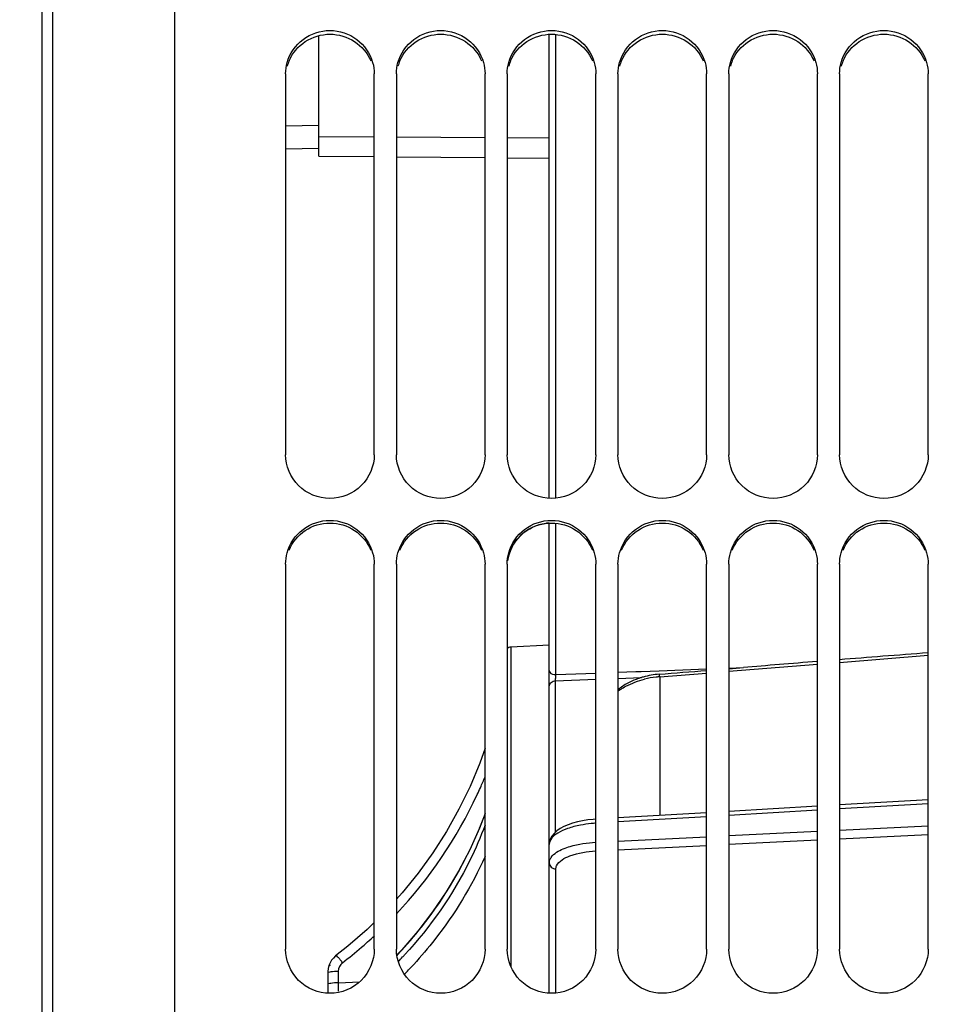
# Model space of a CAD drawing. Units: millimetres. Extents: x 0 to 594, y 0 to 420.
# Drawn here: x 80 to 101, y 275 to 297 of the extents above; entities that cross this region are included whole.
import ezdxf

# ---------------------------------------------------------------- set-up
doc = ezdxf.new("R2010")
doc.units = ezdxf.units.MM
doc.header["$LTSCALE"] = 32.67
doc.layers.get('0').update_dxf_attribs({"linetype": 'CONTINUOUS'})
doc.layers.add('SOLIDES', color=7, linetype='CONTINUOUS')
doc.styles.get("Standard").update_dxf_attribs({"font": 'txt', "width": 0.85})
doc.dimstyles.new('DIMSTYLE_1', dxfattribs={"dimtxt": 3.5, "dimasz": 3.5, "dimexe": 0.18, "dimexo": 0.0625, "dimgap": 0.09, "dimtad": 1, "dimdec": 4, "dimlfac": 4, "dimdsep": 46, "dimtxsty": 'STANDARD', "dimblk": '_FILLED', "dimblk1": '_FILLED', "dimblk2": '_FILLED', "dimcen": 0.09, "dimclrt": 5, "dimadec": 0, "dimazin": 0, "dimtp": 0.5, "dimtm": 0.5, "dimtfac": 1, "dimtdec": 4, "dimtofl": 0, "dimtmove": 0, "dimatfit": 3, "dimldrblk": '_FILLED', "dimfxl": 1, "dimtolj": 1, "dimarcsym": 0})
doc.dimstyles.new('DIMSTYLE_2', dxfattribs={"dimtxt": 3.5, "dimasz": 3.5, "dimexe": 0.18, "dimexo": 0.0625, "dimgap": 0.09, "dimtad": 1, "dimdec": 1, "dimlfac": 4, "dimdsep": 46, "dimtxsty": 'STANDARD', "dimblk": '_FILLED', "dimblk1": '_FILLED', "dimblk2": '_FILLED', "dimcen": 0.09, "dimclrt": 5, "dimadec": 0, "dimazin": 0, "dimtfac": 1, "dimtdec": 1, "dimtofl": 0, "dimtmove": 0, "dimatfit": 3, "dimldrblk": '_FILLED', "dimfxl": 1, "dimtolj": 1, "dimarcsym": 0})
doc.dimstyles.new('DIMSTYLE_3', dxfattribs={"dimtxt": 3.5, "dimasz": 3.5, "dimexe": 0.18, "dimexo": 0.0625, "dimgap": 0.09, "dimtad": 1, "dimdec": 0, "dimlfac": 4, "dimdsep": 46, "dimtxsty": 'STANDARD', "dimblk": '_FILLED', "dimblk1": '_FILLED', "dimblk2": '_FILLED', "dimcen": 0.09, "dimclrt": 5, "dimadec": 0, "dimazin": 0, "dimtfac": 1, "dimtdec": 0, "dimtofl": 0, "dimtmove": 0, "dimatfit": 3, "dimldrblk": '_FILLED', "dimfxl": 1, "dimtolj": 1, "dimarcsym": 0})

# ---------------------------------------------------------------- blocks, each defined once
blk = doc.blocks.new('_FILLED')
at = {"color": 0, "linetype": 'BYBLOCK'}
blk.add_solid([(0, 0), (-1, 0.2143), (-1, -0.2143)], dxfattribs=at)
blk = doc.blocks.new('*D0')
at = {"color": 2, "linetype": 'CONTINUOUS'}
for p, q in [((80.621, 314.663), (80.621, 367.457)), ((156.435, 259.462), (156.435, 367.457)), ((80.621, 365.957), (118.528, 365.957)), ((156.435, 365.957), (118.528, 365.957))]:
    blk.add_line(p, q, dxfattribs=at)
at = {"color": 2, "linetype": 'CONTINUOUS', "xscale": 3.5, "yscale": 3.5, "zscale": 3.5, "rotation": 180}
blk.add_blockref('_FILLED', (80.621, 365.957), dxfattribs=at)
at = {"color": 2, "linetype": 'CONTINUOUS', "xscale": 3.5, "yscale": 3.5, "zscale": 3.5}
blk.add_blockref('_FILLED', (156.435, 365.957), dxfattribs=at)
at = {"color": 5, "linetype": 'CONTINUOUS', "insert": (118.528, 370.332), "char_height": 3.5, "width": 5.95, "attachment_point": 2, "line_spacing_factor": 0.9}
blk.add_mtext('Xg', dxfattribs=at)
blk = doc.blocks.new('*D1')
at = {"color": 2, "linetype": 'CONTINUOUS'}
for p, q in [((80.621, 314.663), (80.621, 387.264)), ((267.371, 250.792), (267.371, 387.264)), ((80.621, 385.764), (173.996, 385.764)), ((267.371, 385.764), (173.996, 385.764))]:
    blk.add_line(p, q, dxfattribs=at)
at = {"color": 2, "linetype": 'CONTINUOUS', "xscale": 3.5, "yscale": 3.5, "zscale": 3.5, "rotation": 180}
blk.add_blockref('_FILLED', (80.621, 385.764), dxfattribs=at)
at = {"color": 2, "linetype": 'CONTINUOUS', "xscale": 3.5, "yscale": 3.5, "zscale": 3.5}
blk.add_blockref('_FILLED', (267.371, 385.764), dxfattribs=at)
at = {"color": 5, "linetype": 'CONTINUOUS', "insert": (173.996, 390.139), "char_height": 3.5, "width": 8.925, "attachment_point": 2, "line_spacing_factor": 0.9}
blk.add_mtext('747', dxfattribs=at)
blk = doc.blocks.new('*D13')
at = {"color": 2, "linetype": 'CONTINUOUS'}
for p, q in [((62.471, 348.22), (62.471, 396.072)), ((267.371, 267.292), (267.371, 396.072)), ((62.471, 394.572), (164.921, 394.572)), ((267.371, 394.572), (164.921, 394.572)), ((62.471, 323.426), (62.471, 344.92)), ((62.471, 273.917), (62.471, 319.95))]:
    blk.add_line(p, q, dxfattribs=at)
at = {"color": 2, "linetype": 'CONTINUOUS', "xscale": 3.5, "yscale": 3.5, "zscale": 3.5, "rotation": 180}
blk.add_blockref('_FILLED', (62.471, 394.572), dxfattribs=at)
at = {"color": 2, "linetype": 'CONTINUOUS', "xscale": 3.5, "yscale": 3.5, "zscale": 3.5}
blk.add_blockref('_FILLED', (267.371, 394.572), dxfattribs=at)
at = {"color": 5, "linetype": 'CONTINUOUS', "insert": (164.921, 398.947), "char_height": 3.5, "width": 14.875, "attachment_point": 2, "line_spacing_factor": 0.9}
blk.add_mtext('(820)', dxfattribs=at)

msp = doc.modelspace()

# ---------------------------------------------------------------- linework, layer by layer
at = {"color": 7, "linetype": 'CONTINUOUS'}
for p, q in [((83.620679, 259.158053), (83.620679, 324.667091)), ((80.620679, 313.662729), (80.620679, 202.421456)), ((86.870679, 294.339952), (86.870679, 297.057416)), ((86.120679, 296.197034), (86.120679, 287.600099)), ((88.120679, 287.600099), (88.120679, 296.197034)), ((88.620679, 296.197034), (88.620679, 287.600099)), ((90.620679, 287.600099), (90.620679, 296.197034)), ((91.120679, 296.197034), (91.120679, 287.600099)), ((93.120679, 287.600099), (93.120679, 296.197034)), ((93.620679, 296.197034), (93.620679, 287.600099)), ((95.620679, 287.600099), (95.620679, 296.197034)), ((96.120679, 296.197034), (96.120679, 287.600099)), ((98.120679, 287.600099), (98.120679, 296.197034)), ((98.620679, 296.197034), (98.620679, 287.600099)), ((100.620679, 287.600099), (100.620679, 296.197034)), ((86.870679, 295.030467), (86.120679, 295.012595)), ((86.870679, 294.780417), (88.120679, 294.774024)), ((88.620679, 294.771466), (90.620679, 294.761237)), ((91.120679, 294.75868), (92.070679, 294.753821)), ((86.120679, 285.129338), (86.120679, 276.441513)), ((88.120679, 276.441513), (88.120679, 285.129338)), ((88.620679, 285.129338), (88.620679, 276.441513)), ((90.620679, 276.441513), (90.620679, 285.129338)), ((91.120679, 285.129338), (91.120679, 276.441513)), ((93.120679, 276.441513), (93.120679, 285.129338)), ((93.620679, 285.129338), (93.620679, 276.441513)), ((95.620679, 276.441513), (95.620679, 285.129338)), ((96.120679, 285.129338), (96.120679, 276.441513)), ((98.120679, 276.441513), (98.120679, 285.129338)), ((98.620679, 285.129338), (98.620679, 276.441513)), ((100.620679, 276.441513), (100.620679, 285.129338)), ((92.070679, 283.304131), (91.201794, 283.258595))]:
    msp.add_line(p, q, dxfattribs=at)
at = {"color": 3, "linetype": 'CONTINUOUS'}
for centre, radius, start, end in [((87.10245, 296.103838), 0.982958, 156.9653779, 164.2570482), ((89.60245, 296.103838), 0.982958, 156.9653779, 164.2570482), ((92.10245, 296.103838), 0.982958, 156.9653779, 164.2570482), ((94.60245, 296.103838), 0.982958, 156.9653779, 164.2570482), ((97.10245, 296.103838), 0.982958, 156.9653779, 164.2570482), ((99.60245, 296.103838), 0.982958, 156.9653779, 164.2570482), ((92.122019, 285.069465), 0.988869, 92.9827747, 97.6066381)]:
    msp.add_arc(centre, radius, start, end, dxfattribs=at)
at = {"color": 7, "linetype": 'CONTINUOUS'}
for points, knots in [([(86.156447, 296.452965), (86.213366, 296.655238), (86.473127, 297.034613), (87.120679, 297.24403), (87.768231, 297.034613), (88.027993, 296.655238), (88.084911, 296.452965)], [0, 0, 0, 0, 0.248131424, 0.5, 0.751868576, 1, 1, 1, 1]), ([(88.656447, 296.452965), (88.713366, 296.655238), (88.973127, 297.034613), (89.620679, 297.24403), (90.268231, 297.034613), (90.527993, 296.655238), (90.584911, 296.452965)], [0, 0, 0, 0, 0.248131424, 0.5, 0.751868576, 1, 1, 1, 1]), ([(91.156447, 296.452965), (91.213366, 296.655238), (91.473127, 297.034613), (92.120679, 297.24403), (92.768231, 297.034613), (93.027993, 296.655238), (93.084911, 296.452965)], [0, 0, 0, 0, 0.248131424, 0.5, 0.751868576, 1, 1, 1, 1]), ([(93.656447, 296.452965), (93.713366, 296.655238), (93.973127, 297.034613), (94.620679, 297.24403), (95.268231, 297.034613), (95.527993, 296.655238), (95.584911, 296.452965)], [0, 0, 0, 0, 0.248131424, 0.5, 0.751868576, 1, 1, 1, 1]), ([(96.156447, 296.452965), (96.213366, 296.655238), (96.473127, 297.034613), (97.120679, 297.24403), (97.768231, 297.034613), (98.027993, 296.655238), (98.084911, 296.452965)], [0, 0, 0, 0, 0.248131424, 0.5, 0.751868576, 1, 1, 1, 1]), ([(98.656447, 296.452965), (98.713366, 296.655238), (98.973127, 297.034613), (99.620679, 297.24403), (100.268231, 297.034613), (100.527993, 296.655238), (100.584911, 296.452965)], [0, 0, 0, 0, 0.248131424, 0.5, 0.751868576, 1, 1, 1, 1]), ([(88.120679, 287.600099), (88.120679, 287.347703), (87.901115, 286.820302), (87.120679, 286.508117), (86.340244, 286.820302), (86.120679, 287.347703), (86.120679, 287.600099)], [0, 0, 0, 0, 0.248877089, 0.5, 0.751122911, 1, 1, 1, 1]), ([(90.620679, 287.600099), (90.620679, 287.347703), (90.401115, 286.820302), (89.620679, 286.508117), (88.840244, 286.820302), (88.620679, 287.347703), (88.620679, 287.600099)], [0, 0, 0, 0, 0.248877089, 0.5, 0.751122911, 1, 1, 1, 1]), ([(93.120679, 287.600099), (93.120679, 287.347703), (92.901115, 286.820302), (92.120679, 286.508117), (91.340244, 286.820302), (91.120679, 287.347703), (91.120679, 287.600099)], [0, 0, 0, 0, 0.248877089, 0.5, 0.751122911, 1, 1, 1, 1]), ([(95.620679, 287.600099), (95.620679, 287.347703), (95.401115, 286.820302), (94.620679, 286.508117), (93.840244, 286.820302), (93.620679, 287.347703), (93.620679, 287.600099)], [0, 0, 0, 0, 0.248877089, 0.5, 0.751122911, 1, 1, 1, 1]), ([(98.120679, 287.600099), (98.120679, 287.347703), (97.901115, 286.820302), (97.120679, 286.508117), (96.340244, 286.820302), (96.120679, 287.347703), (96.120679, 287.600099)], [0, 0, 0, 0, 0.248877089, 0.5, 0.751122911, 1, 1, 1, 1]), ([(100.620679, 287.600099), (100.620679, 287.347703), (100.401115, 286.820302), (99.620679, 286.508117), (98.840244, 286.820302), (98.620679, 287.347703), (98.620679, 287.600099)], [0, 0, 0, 0, 0.248877089, 0.5, 0.751122911, 1, 1, 1, 1]), ([(86.156447, 285.388418), (86.213198, 285.592587), (86.470855, 285.975711), (87.120679, 286.189921), (87.770503, 285.975711), (88.02816, 285.592587), (88.084911, 285.388418)], [0, 0, 0, 0, 0.249029785, 0.5, 0.750970215, 1, 1, 1, 1]), ([(88.656447, 285.388418), (88.713198, 285.592587), (88.970855, 285.975711), (89.620679, 286.189921), (90.270503, 285.975711), (90.52816, 285.592587), (90.584911, 285.388418)], [0, 0, 0, 0, 0.249029785, 0.5, 0.750970215, 1, 1, 1, 1]), ([(91.156447, 285.388418), (91.213198, 285.592587), (91.470855, 285.975711), (92.120679, 286.189921), (92.770503, 285.975711), (93.02816, 285.592587), (93.084911, 285.388418)], [0, 0, 0, 0, 0.249029785, 0.5, 0.750970215, 1, 1, 1, 1]), ([(93.656447, 285.388418), (93.713198, 285.592587), (93.970855, 285.975711), (94.620679, 286.189921), (95.270503, 285.975711), (95.52816, 285.592587), (95.584911, 285.388418)], [0, 0, 0, 0, 0.249029785, 0.5, 0.750970215, 1, 1, 1, 1]), ([(96.156447, 285.388418), (96.213198, 285.592587), (96.470855, 285.975711), (97.120679, 286.189921), (97.770503, 285.975711), (98.02816, 285.592587), (98.084911, 285.388418)], [0, 0, 0, 0, 0.249029785, 0.5, 0.750970215, 1, 1, 1, 1]), ([(98.656447, 285.388418), (98.713198, 285.592587), (98.970855, 285.975711), (99.620679, 286.189921), (100.270503, 285.975711), (100.52816, 285.592587), (100.584911, 285.388418)], [0, 0, 0, 0, 0.249029785, 0.5, 0.750970215, 1, 1, 1, 1]), ([(88.120679, 276.441513), (88.120679, 276.187231), (87.903309, 275.65698), (87.120679, 275.339292), (86.33805, 275.65698), (86.120679, 276.187231), (86.120679, 276.441513)], [0, 0, 0, 0, 0.249653062, 0.5, 0.750346938, 1, 1, 1, 1]), ([(90.620679, 276.441513), (90.620679, 276.187231), (90.403309, 275.65698), (89.620679, 275.339292), (88.83805, 275.65698), (88.620679, 276.187231), (88.620679, 276.441513)], [0, 0, 0, 0, 0.249653062, 0.5, 0.750346938, 1, 1, 1, 1]), ([(93.120679, 276.441513), (93.120679, 276.187231), (92.903309, 275.65698), (92.120679, 275.339292), (91.33805, 275.65698), (91.120679, 276.187231), (91.120679, 276.441513)], [0, 0, 0, 0, 0.249653062, 0.5, 0.750346938, 1, 1, 1, 1]), ([(95.620679, 276.441513), (95.620679, 276.187231), (95.403309, 275.65698), (94.620679, 275.339292), (93.83805, 275.65698), (93.620679, 276.187231), (93.620679, 276.441513)], [0, 0, 0, 0, 0.249653062, 0.5, 0.750346938, 1, 1, 1, 1]), ([(98.120679, 276.441513), (98.120679, 276.187231), (97.903309, 275.65698), (97.120679, 275.339292), (96.33805, 275.65698), (96.120679, 276.187231), (96.120679, 276.441513)], [0, 0, 0, 0, 0.249653062, 0.5, 0.750346938, 1, 1, 1, 1]), ([(100.620679, 276.441513), (100.620679, 276.187231), (100.403309, 275.65698), (99.620679, 275.339292), (98.83805, 275.65698), (98.620679, 276.187231), (98.620679, 276.441513)], [0, 0, 0, 0, 0.249653062, 0.5, 0.750346938, 1, 1, 1, 1])]:
    msp.add_open_spline(points, degree=3, knots=knots, dxfattribs=at)
at = {"color": 3, "linetype": 'CONTINUOUS'}
for points, knots in [([(86.197864, 296.488457), (86.272296, 296.663557), (86.536701, 296.976914), (87.120679, 297.147271), (87.704657, 296.976914), (87.969063, 296.663557), (88.043494, 296.488457)], [0, 0, 0, 0, 0.248129362, 0.5, 0.751870638, 1, 1, 1, 1]), ([(88.697864, 296.488457), (88.772296, 296.663557), (89.036701, 296.976914), (89.620679, 297.147271), (90.204657, 296.976914), (90.469063, 296.663557), (90.543494, 296.488457)], [0, 0, 0, 0, 0.248129362, 0.5, 0.751870638, 1, 1, 1, 1]), ([(91.197864, 296.488457), (91.272296, 296.663557), (91.536701, 296.976914), (92.120679, 297.147271), (92.704657, 296.976914), (92.969063, 296.663557), (93.043494, 296.488457)], [0, 0, 0, 0, 0.248129362, 0.5, 0.751870638, 1, 1, 1, 1]), ([(93.697864, 296.488457), (93.772296, 296.663557), (94.036701, 296.976914), (94.620679, 297.147271), (95.204657, 296.976914), (95.469063, 296.663557), (95.543494, 296.488457)], [0, 0, 0, 0, 0.248129362, 0.5, 0.751870638, 1, 1, 1, 1]), ([(96.197864, 296.488457), (96.272296, 296.663557), (96.536701, 296.976914), (97.120679, 297.147271), (97.704657, 296.976914), (97.969063, 296.663557), (98.043494, 296.488457)], [0, 0, 0, 0, 0.248129362, 0.5, 0.751870638, 1, 1, 1, 1]), ([(98.697864, 296.488457), (98.772296, 296.663557), (99.036701, 296.976914), (99.620679, 297.147271), (100.204657, 296.976914), (100.469063, 296.663557), (100.543494, 296.488457)], [0, 0, 0, 0, 0.248129362, 0.5, 0.751870638, 1, 1, 1, 1]), ([(86.197864, 285.449024), (86.272061, 285.625736), (86.534876, 285.942494), (87.120679, 286.116452), (87.706482, 285.942494), (87.969297, 285.625736), (88.043494, 285.449024)], [0, 0, 0, 0, 0.24891327, 0.5, 0.75108673, 1, 1, 1, 1]), ([(88.697864, 285.449024), (88.772061, 285.625736), (89.034876, 285.942494), (89.620679, 286.116452), (90.206482, 285.942494), (90.469297, 285.625736), (90.543494, 285.449024)], [0, 0, 0, 0, 0.24891327, 0.5, 0.75108673, 1, 1, 1, 1]), ([(91.991121, 286.049632), (91.779686, 286.02143), (91.363118, 285.826863), (91.159634, 285.413284), (91.130048, 285.203805)], [0, 0, 0, 0, 0.502059435, 1, 1, 1, 1]), ([(91.197864, 285.449024), (91.272061, 285.625736), (91.534876, 285.942494), (92.120679, 286.116452), (92.706482, 285.942494), (92.969297, 285.625736), (93.043494, 285.449024)], [0, 0, 0, 0, 0.24891327, 0.5, 0.75108673, 1, 1, 1, 1]), ([(93.697864, 285.449024), (93.772061, 285.625736), (94.034876, 285.942494), (94.620679, 286.116452), (95.206482, 285.942494), (95.469297, 285.625736), (95.543494, 285.449024)], [0, 0, 0, 0, 0.24891327, 0.5, 0.75108673, 1, 1, 1, 1]), ([(96.197864, 285.449024), (96.272061, 285.625736), (96.534876, 285.942494), (97.120679, 286.116452), (97.706482, 285.942494), (97.969297, 285.625736), (98.043494, 285.449024)], [0, 0, 0, 0, 0.24891327, 0.5, 0.75108673, 1, 1, 1, 1]), ([(98.697864, 285.449024), (98.772061, 285.625736), (99.034876, 285.942494), (99.620679, 286.116452), (100.206482, 285.942494), (100.469297, 285.625736), (100.543494, 285.449024)], [0, 0, 0, 0, 0.24891327, 0.5, 0.75108673, 1, 1, 1, 1])]:
    msp.add_open_spline(points, degree=3, knots=knots, dxfattribs=at)
at = {"color": 7, "linetype": 'CONTINUOUS'}
for points in [[(86.120679, 296.197034), (86.120679, 296.283173), (86.133114, 296.370046), (86.156447, 296.452965)], [(88.084911, 296.452965), (88.108244, 296.370046), (88.120679, 296.283173), (88.120679, 296.197034)], [(88.620679, 296.197034), (88.620679, 296.283173), (88.633114, 296.370046), (88.656447, 296.452965)], [(90.584911, 296.452965), (90.608244, 296.370046), (90.620679, 296.283173), (90.620679, 296.197034)], [(91.120679, 296.197034), (91.120679, 296.283173), (91.133114, 296.370046), (91.156447, 296.452965)], [(93.084911, 296.452965), (93.108244, 296.370046), (93.120679, 296.283173), (93.120679, 296.197034)], [(93.620679, 296.197034), (93.620679, 296.283173), (93.633114, 296.370046), (93.656447, 296.452965)], [(95.584911, 296.452965), (95.608244, 296.370046), (95.620679, 296.283173), (95.620679, 296.197034)], [(96.120679, 296.197034), (96.120679, 296.283173), (96.133114, 296.370046), (96.156447, 296.452965)], [(98.084911, 296.452965), (98.108244, 296.370046), (98.120679, 296.283173), (98.120679, 296.197034)], [(98.620679, 296.197034), (98.620679, 296.283173), (98.633114, 296.370046), (98.656447, 296.452965)], [(100.584911, 296.452965), (100.608244, 296.370046), (100.620679, 296.283173), (100.620679, 296.197034)], [(86.120679, 285.129338), (86.120679, 285.216517), (86.1331, 285.304423), (86.156447, 285.388418)], [(88.084911, 285.388418), (88.108258, 285.304423), (88.120679, 285.216517), (88.120679, 285.129338)], [(88.620679, 285.129338), (88.620679, 285.216517), (88.6331, 285.304423), (88.656447, 285.388418)], [(90.584911, 285.388418), (90.608258, 285.304423), (90.620679, 285.216517), (90.620679, 285.129338)], [(91.120679, 285.129338), (91.120679, 285.216517), (91.1331, 285.304423), (91.156447, 285.388418)], [(93.084911, 285.388418), (93.108258, 285.304423), (93.120679, 285.216517), (93.120679, 285.129338)], [(93.620679, 285.129338), (93.620679, 285.216517), (93.6331, 285.304423), (93.656447, 285.388418)], [(95.584911, 285.388418), (95.608258, 285.304423), (95.620679, 285.216517), (95.620679, 285.129338)], [(96.120679, 285.129338), (96.120679, 285.216517), (96.1331, 285.304423), (96.156447, 285.388418)], [(98.084911, 285.388418), (98.108258, 285.304423), (98.120679, 285.216517), (98.120679, 285.129338)], [(98.620679, 285.129338), (98.620679, 285.216517), (98.6331, 285.304423), (98.656447, 285.388418)], [(100.584911, 285.388418), (100.608258, 285.304423), (100.620679, 285.216517), (100.620679, 285.129338)]]:
    msp.add_open_spline(points, degree=3, dxfattribs=at)
at = {"layer": 'SOLIDES', "color": 7, "linetype": 'CONTINUOUS'}
for p, q in [((80.870679, 191.759367), (80.870679, 324.324819)), ((80.625042, 202.42138), (80.625042, 313.662729)), ((92.070679, 286.61598), (92.070679, 297.086756)), ((92.219894, 286.619415), (92.219894, 297.083363)), ((86.120679, 294.500972), (86.870679, 294.519048)), ((86.870679, 294.339947), (88.120679, 294.329038)), ((88.620679, 294.324675), (90.620679, 294.307221)), ((91.120679, 294.302858), (92.070679, 294.294567)), ((92.070679, 275.448806), (92.070679, 286.054808)), ((92.219894, 282.636408), (92.219894, 286.051372)), ((91.201794, 283.258595), (91.201794, 276.052526)), ((96.120679, 282.713787), (98.120679, 282.874496)), ((98.620679, 282.914673), (100.620679, 283.075382)), ((92.219894, 282.636408), (93.120679, 282.670936)), ((93.620679, 282.690101), (94.02195, 282.705482)), ((94.02195, 282.705482), (94.143423, 282.710139)), ((94.143423, 282.710139), (94.549887, 282.725719)), ((94.549887, 282.725719), (95.620679, 282.766763)), ((94.56408, 282.588707), (95.620679, 282.67361)), ((96.120679, 282.785929), (96.454269, 282.798716)), ((96.120706, 282.771565), (96.454269, 282.798716)), ((92.212829, 282.496788), (93.120679, 282.531595)), ((92.212829, 279.085396), (92.212829, 282.496788)), ((93.620679, 282.550765), (94.148756, 282.571012)), ((94.56408, 282.588707), (94.564086, 279.460046)), ((100.620679, 279.815031), (98.620679, 279.697808)), ((98.120679, 279.668503), (96.120679, 279.55128)), ((98.120679, 279.576949), (96.120679, 279.459704)), ((100.620679, 279.723506), (98.620679, 279.606261)), ((93.120679, 279.374785), (93.062482, 279.370421)), ((95.620679, 279.521974), (93.620679, 279.404752)), ((95.620679, 279.430392), (93.620679, 279.313145)), ((96.120679, 279.003352), (98.120679, 279.101202)), ((98.620679, 279.125665), (100.620679, 279.223515)), ((93.620679, 278.881038), (95.620679, 278.978889)), ((96.120679, 278.807557), (98.120679, 278.905431)), ((98.620679, 278.929899), (100.620679, 279.027771)), ((93.620679, 278.685215), (95.620679, 278.783089)), ((92.219894, 275.452271), (92.219894, 278.250733)), ((88.120679, 277.046177), (87.957375, 276.886137)), ((87.971687, 276.605854), (87.951936, 276.588286)), ((88.740794, 276.42736), (88.63063, 276.313615)), ((87.201188, 276.241877), (87.159518, 276.189615)), ((87.249246, 276.287962), (87.201188, 276.241877)), ((87.159518, 276.189615), (87.125082, 276.13205)), ((87.070679, 275.906031), (87.070679, 275.448806)), ((87.07172, 275.938137), (87.07068, 275.906041)), ((87.307595, 275.938617), (87.307595, 275.680528)), ((87.307595, 275.680528), (87.793919, 275.707867))]:
    msp.add_line(p, q, dxfattribs=at)
for points in [[(90.620679, 280.979258), (90.501019, 280.638474), (90.28147, 280.112), (90.031938, 279.59881), (89.7533, 279.100536), (89.446442, 278.61872), (89.112323, 278.154935), (88.752037, 277.710645), (88.620679, 277.566326)], [(90.620679, 279.505736), (90.494698, 279.172136), (90.274175, 278.679639), (90.023714, 278.199178), (89.744204, 277.732276), (89.436543, 277.280374), (89.101704, 276.844946), (88.740794, 276.42736)], [(92.822424, 279.337458), (92.70693, 279.312864), (92.59695, 279.282897), (92.493836, 279.24755), (92.399707, 279.207244), (92.315383, 279.161904), (92.241732, 279.111387), (92.179675, 279.055583), (92.129375, 278.992968), (92.093335, 278.924064), (92.074194, 278.853208), (92.070708, 278.808818)], [(93.062482, 279.370421), (92.942036, 279.356704), (92.822424, 279.337458)], [(87.957375, 276.886137), (87.525762, 276.508763), (87.249246, 276.287962)], [(87.125082, 276.13205), (87.098615, 276.070206), (87.08069, 276.005185), (87.07172, 275.938137)]]:
    msp.add_lwpolyline(points, dxfattribs=at)
for centre, radius, start, end in [((91.208336, 283.133766), 0.125, 93, 134.6720573), ((94.624959, 280.95788), 1.681952, 106.4468104, 110.7636708), ((94.800426, 280.366639), 2.298681, 105.4575033, 106.4690349), ((94.711585, 280.690025), 1.963314, 94.6357796, 105.4739288), ((94.707234, 280.547903), 2.045757, 96.3360492, 103.8173411), ((94.710814, 280.525526), 2.068393, 94.0680264, 96.366195), ((94.365806, 281.30158), 1.212603, 124.3122197, 127.9568341), ((81.210326, 284.230765), 10.187061, 335.992952, 337.5051456), ((81.226217, 284.223709), 10.169674, 335.0166551, 335.992842), ((81.106589, 284.293946), 10.307781, 316.800559, 334.9436189), ((82.182395, 282.586928), 8.988872, 337.7979039, 339.8443809), ((82.149796, 282.600027), 9.024004, 337.6150299, 337.7991153), ((93.324999, 276.204819), 3.085692, 93.7999419, 95.7145529), ((81.083537, 284.329676), 10.349108, 311.7267668, 312.8580196), ((81.087839, 284.324398), 10.342301, 307.6472423, 310.6972477), ((81.080785, 284.332752), 10.353235, 310.6966981, 311.580517), ((81.517881, 283.012334), 9.78208, 316.6799988, 318.154826), ((82.071835, 282.572703), 9.193846, 315.8114531, 316.679183), ((82.083125, 282.562012), 9.178298, 316.6793805, 316.8542931), ((82.087607, 282.557813), 9.172156, 316.8542868, 317.0852758), ((87.561715, 275.869894), 0.491073, 153.7321473, 156.639908), ((82.074211, 282.489302), 9.431659, 315.4955027, 317.0903451), ((82.095079, 282.469749), 9.403063, 317.0910363, 317.3465477), ((105.59492, 275.217406), 18.293188, 178.5493106, 179.1463089)]:
    msp.add_arc(centre, radius, start, end, dxfattribs=at)
for start_param, end_param in [(1.985084023, 2.143863391), (8.469196364, 8.620354544)]:
    msp.add_ellipse((106.39469, 283.447974), major_axis=(14.324008, 1.059696), ratio=0.008301712, start_param=start_param, end_param=end_param, dxfattribs=at)
for points, knots in [([(92.070679, 282.727721), (92.070679, 282.715521), (92.094356, 282.653879), (92.170233, 282.636566), (92.219894, 282.636408)], [0, 0, 0, 0, 0.197212632, 1, 1, 1, 1]), ([(92.070679, 282.379348), (92.070679, 282.409625), (92.108609, 282.475449), (92.177074, 282.495319), (92.212829, 282.496788)], [0, 0, 0, 0, 0.458312783, 1, 1, 1, 1]), ([(93.682259, 282.303163), (93.72028, 282.32914), (93.887516, 282.430514), (94.073734, 282.498722), (94.218651, 282.53446)], [0, 0, 0, 0, 0.235769294, 1, 1, 1, 1]), ([(94.564134, 282.588711), (94.56237, 282.603094), (94.556353, 282.615726), (94.558213, 282.647319), (94.552907, 282.646917)], [0, 0, 0, 0, 0.731423479, 1, 1, 1, 1]), ([(90.620791, 279.241457), (90.520677, 278.972726), (90.064852, 277.912718), (89.394777, 276.946758), (88.805, 276.312409)], [0, 0, 0, 0, 0.248733703, 1, 1, 1, 1]), ([(88.805044, 276.486512), (88.983549, 276.685847), (89.656754, 277.502336), (90.192838, 278.432691), (90.493805, 279.163435)], [0, 0, 0, 0, 0.252939647, 1, 1, 1, 1]), ([(92.771904, 279.239801), (92.674297, 279.221126), (92.495746, 279.174429), (92.239154, 279.068819), (92.070665, 278.912271), (92.070679, 278.806555)], [0, 0, 0, 0, 0.346142895, 0.63178088, 1, 1, 1, 1]), ([(92.077572, 278.439218), (92.084773, 278.465269), (92.150416, 278.591285), (92.284234, 278.661966), (92.387236, 278.705712)], [0, 0, 0, 0, 0.194536789, 1, 1, 1, 1]), ([(92.235414, 278.321005), (92.286208, 278.435405), (92.613849, 278.599185), (92.922743, 278.647364), (93.120675, 278.660363)], [0, 0, 0, 0, 0.386889616, 1, 1, 1, 1]), ([(92.387236, 278.705712), (92.43767, 278.727132), (92.674389, 278.809768), (92.925437, 278.845184), (93.120564, 278.856449)], [0, 0, 0, 0, 0.218961362, 1, 1, 1, 1]), ([(90.622293, 278.531102), (90.323295, 277.866187), (89.809748, 277.022005), (89.177353, 276.279478), (89.010705, 276.098588)], [0, 0, 0, 0, 0.747741025, 1, 1, 1, 1]), ([(92.070679, 278.389313), (92.070679, 278.353631), (92.105317, 278.277973), (92.182163, 278.250916), (92.219894, 278.250733)], [0, 0, 0, 0, 0.486052698, 1, 1, 1, 1]), ([(87.404899, 276.135505), (87.387549, 276.157758), (87.355734, 276.196353), (87.313034, 276.254362), (87.285206, 276.275581), (87.269833, 276.30389), (87.265328, 276.30085)], [0, 0, 0, 0, 0.390720148, 0.71338764, 0.924746241, 1, 1, 1, 1]), ([(87.307595, 275.938617), (87.251411, 275.938233), (87.171669, 275.935194), (87.102701, 275.92231), (87.070697, 275.913226), (87.070679, 275.906041)], [0, 0, 0, 0, 0.696606806, 0.91091099, 1, 1, 1, 1]), ([(87.307595, 275.680479), (87.251402, 275.680094), (87.171635, 275.677041), (87.102694, 275.664179), (87.070679, 275.655072), (87.070679, 275.647892)], [0, 0, 0, 0, 0.696701636, 0.910981575, 1, 1, 1, 1])]:
    msp.add_open_spline(points, degree=3, knots=knots, dxfattribs=at)
for points in [[(94.552907, 282.646917), (94.908799, 282.675512), (95.264754, 282.703315), (95.620674, 282.731555)], [(92.212829, 282.496788), (92.212674, 282.511243), (92.213079, 282.525703), (92.213614, 282.540149)], [(92.213614, 282.540149), (92.214802, 282.572281), (92.216724, 282.60441), (92.219894, 282.636408)], [(93.843345, 282.445996), (93.763671, 282.402733), (93.687631, 282.351288), (93.619574, 282.291388)], [(94.028683, 282.530591), (93.965192, 282.506494), (93.903025, 282.478402), (93.843345, 282.445996)], [(93.017749, 279.275176), (92.935369, 279.266926), (92.853221, 279.255359), (92.771904, 279.239801)], [(92.070679, 278.389313), (92.070675, 278.406106), (92.073098, 278.423032), (92.077572, 278.439218)], [(92.219894, 278.250733), (92.21988, 278.274722), (92.225679, 278.299081), (92.235414, 278.321005)], [(87.404899, 276.135505), (87.346929, 276.090798), (87.307597, 276.011824), (87.307595, 275.938617)]]:
    msp.add_open_spline(points, degree=3, dxfattribs=at)

# ---------------------------------------------------------------- dimensions: what is measured, and where the dimension line sits
at = {"color": 2, "linetype": 'CONTINUOUS'}
dim = msp.add_linear_dim(base=(267.370679, 394.571908), p1=(62.470679, 273.917093), p2=(267.370679, 267.292093), text='(<>)', dimstyle='DIMSTYLE_3', dxfattribs=at)
dim.commit()
dim.dimension.update_dxf_attribs({"geometry": '*D13', "text_midpoint": (163.433179, 397.196908), "dimtype": 160})
dim = msp.add_linear_dim(base=(80.620679, 385.763707), p1=(267.370679, 250.792093), p2=(80.620679, 314.662729), angle=180, dimstyle='DIMSTYLE_2', dxfattribs=at)
dim.commit()
dim.dimension.update_dxf_attribs({"geometry": '*D1', "text_midpoint": (169.533179, 388.388707), "dimtype": 160})
dim = msp.add_linear_dim(base=(80.620679, 365.956962), p1=(156.435199, 259.462052), p2=(80.620679, 314.662729), angle=180, text='Xg', dimstyle='DIMSTYLE_1', dxfattribs=at)
dim.commit()
dim.dimension.update_dxf_attribs({"geometry": '*D0', "text_midpoint": (115.552939, 368.581962), "dimtype": 160})

doc.saveas('drawing.dxf')
